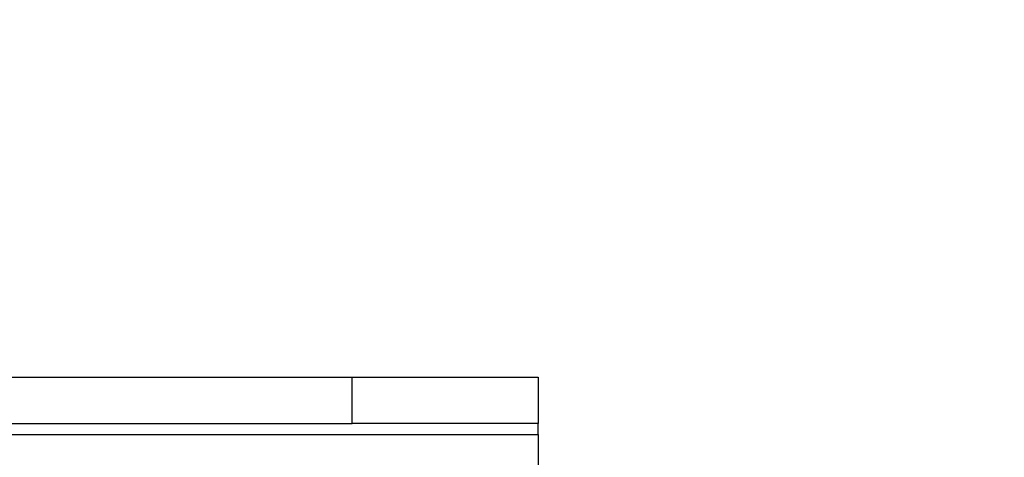
# Model space of a CAD drawing. Extents: x 5790 to 26218, y 12929 to 24474.
# Drawn here: x 11817 to 11884, y 23272 to 23302 of the extents above; entities that cross this region are included whole.
import ezdxf

# ---------------------------------------------------------------- set-up
doc = ezdxf.new("R2010")
doc.units = 0
doc.header["$LTSCALE"] = 150
doc.header["$MEASUREMENT"] = 0
doc.linetypes.add('HIDDEN', pattern=[0.375, 0.25, -0.125])
doc.layers.get('0').update_dxf_attribs({"linetype": 'CONTINUOUS'})
doc.layers.add('HATCH', color=8, linetype='CONTINUOUS', lineweight=9)

msp = doc.modelspace()

# ---------------------------------------------------------------- hatches: boundary and pattern name
at = {"layer": 'HATCH', "lineweight": 15}
h = msp.add_hatch(dxfattribs=at)
h.set_pattern_fill('AR-CONC', color=256, scale=25)
h.set_pattern_definition([(50, (0, 899.72), (179.31505, -15.688), [18.75, -206.25]), (355, (0, 899.72), (-34.6878, 188.048), [15, -165]), (100.45144, (14.94, 898.42), (144.6272, 172.36), [15.935, -175.2855]), (46.1842, (0, 949.72), (266.8103, -41.3798), [28.125, -309.375]), (96.6356, (22.23, 946.28), (233.6655, 243.5297), [23.9026, -262.9284]), (351.1842, (0, 949.72), (233.6655, 243.5297), [22.5, -247.5]), (21, (25, 937.22), (149.2268, -100.6547), [18.75, -206.25]), (326, (25, 937.22), (60.8288, 181.2875), [15, -165]), (71.45144, (37.44, 928.84), (210.0556, 80.6328), [15.935, -175.2855]), (37.5, (0, 899.725), (3.03996, 83.22346), [0, -163, 0, -167.5, 0, -165.625]), (7.5, (0, 899.725), (65.76738, 98.60293), [0, -95.5, 0, -159.25, 0, -63.125]), (327.5, (-55.75, 899.725), (133.45561, -5.63872), [0, -62.5, 0, -195, 0, -258.75]), (317.5, (-80.75, 899.72), (145.79654, 25.02625), [0, -81.25, 0, -129.5, 0, -183.75])])
edge = h.paths.add_edge_path()
edge.add_line((12415.32, 22820.928), (12134.204, 22820.928))
edge.add_arc((10623.785, 22617.928), 1524, 7.654669, 172.345331)
edge.add_line((9113.365, 22820.928), (8832.249, 22820.928))
edge.add_arc((10623.785, 22617.928), 1803, 6.464647, 173.535353, ccw=False)

# ---------------------------------------------------------------- linework, layer by layer
at = {"color": 7, "linetype": 'Continuous', "lineweight": 25}
for p, q in [((11313.122, 23277.478), (11839.493, 23277.478)), ((11839.493, 23274.303), (11839.493, 23277.478)), ((11839.493, 23277.478), (11852.193, 23277.478)), ((11852.193, 23277.478), (11852.193, 23274.303)), ((11313.122, 23274.303), (11839.493, 23274.303)), ((11852.193, 23274.303), (11839.493, 23274.303)), ((11852.193, 23273.566), (11852.193, 23274.303)), ((11300.422, 23273.566), (11852.193, 23273.566)), ((11852.193, 23273.566), (11852.193, 23267.216))]:
    msp.add_line(p, q, dxfattribs=at)
at = {"color": 7, "linetype": 'HIDDEN', "lineweight": 18}
msp.add_line((11300.422, 23273.566), (11852.193, 23273.566), dxfattribs=at)
at = {"lineweight": 15}
msp.add_lwpolyline([(12415.32, 22820.928), (12134.204, 22820.928, 0.874591), (9113.365, 22820.928), (8832.249, 22820.928, -0.893089)], format="xyb", close=True, dxfattribs=at)
at = {"lineweight": 15, "ltscale": 3}
msp.add_arc((10623.785, 22617.928), 1524, 7.654669, 172.345331, dxfattribs=at)
at = {"color": 8, "linetype": 'Continuous', "lineweight": 25}
for radius, start, end in [(1512.138, 21.383008, 56.566588), (1480.408, 21.743394, 56.49542)]:
    msp.add_arc((10624.606, 22619.516), radius, start, end, dxfattribs=at)
at = {"color": 7, "linetype": 'Continuous', "lineweight": 25}
msp.add_arc((10624.606, 22619.516), 1520.825, 20.896066, 44.662807, dxfattribs=at)

doc.saveas('drawing.dxf')
